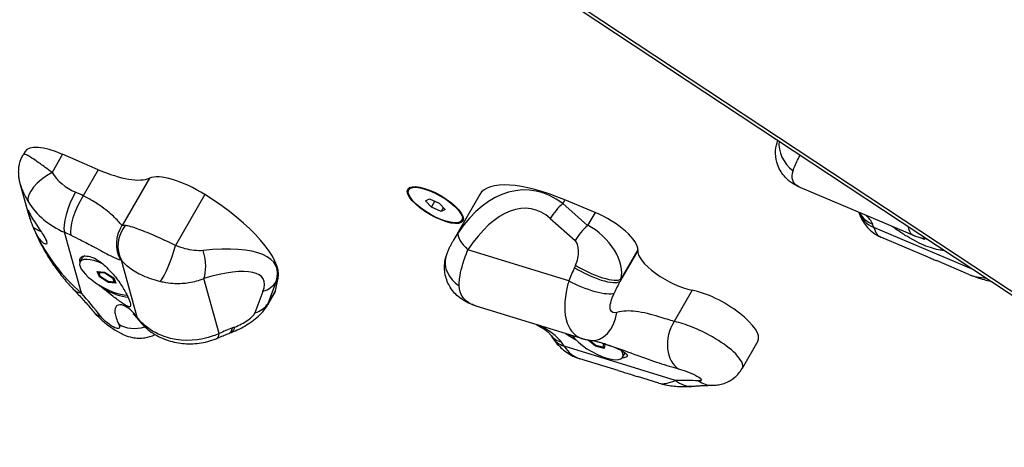
# Model space of a CAD drawing. Units: millimetres. Extents: x -2821 to 4428, y -2562 to 2688.
# Drawn here: x -521 to -212, y -816 to -682 of the extents above; entities that cross this region are included whole.
import ezdxf

# ---------------------------------------------------------------- set-up
doc = ezdxf.new("R2010")
doc.units = ezdxf.units.MM
doc.header["$LTSCALE"] = 100
doc.layers.add('SW_Toestellen', color=2, linetype='Continuous')

msp = doc.modelspace()

# ---------------------------------------------------------------- linework, layer by layer
at = {"layer": 'SW_Toestellen'}
for p, q in [((-682.06, -456.28), (-44.62, -877.46)), ((-44.03, -876.8), (-681.47, -455.61)), ((-519.58, -723.28), (-520.17, -724.29)), ((-507.81, -724.16), (-511.09, -729.85)), ((-496.57, -728.98), (-507.81, -724.16)), ((-496.57, -728.98), (-501.3, -737.17)), ((-480.53, -731.63), (-489.13, -746.53)), ((-518.7, -741.95), (-520.99, -733.74)), ((-399.1, -735.29), (-398.63, -734.47)), ((-240.38, -749.76), (-276.31, -734.54)), ((-463.1, -736.81), (-472.32, -752.78)), ((-393.82, -738.74), (-392.57, -738.13)), ((-392.57, -738.13), (-389.53, -739.49)), ((-376.85, -736.78), (-385.22, -751.29)), ((-350.13, -738.45), (-350.76, -739.55)), ((-340.63, -742.39), (-350.13, -738.45)), ((-392.03, -740.7), (-393.82, -738.74)), ((-392.03, -740.7), (-390.96, -738.85)), ((-388.99, -742.06), (-392.03, -740.7)), ((-389.53, -739.49), (-387.74, -741.45)), ((-388.29, -740.85), (-388.99, -742.06)), ((-387.74, -741.45), (-388.99, -742.06)), ((-342.97, -746.45), (-350.76, -739.55)), ((-382.46, -744.9), (-381.99, -744.08)), ((-354.69, -744.26), (-346.89, -751.16)), ((-340.63, -742.39), (-342.97, -746.45)), ((-221.72, -760.44), (-253.17, -747.12)), ((-501.9, -767.7), (-507.2, -748.64)), ((-236.08, -756.42), (-250.92, -750.14)), ((-237.47, -750.8), (-238.58, -750.37)), ((-237.61, -750.71), (-238.31, -750.43)), ((-237.5, -750.6), (-237.61, -750.71)), ((-237.04, -750.66), (-237.11, -750.73)), ((-502.31, -757.95), (-501.56, -756.66)), ((-348.88, -763.9), (-380.54, -754.14)), ((-327.27, -754.33), (-332.86, -764.03)), ((-327.25, -754.15), (-332.52, -763.3)), ((-484.36, -775.29), (-489.34, -757.36)), ((-223.32, -761.83), (-233.5, -757.52)), ((-496.24, -762.56), (-496.9, -760.92)), ((-496.9, -760.92), (-494.65, -761.12)), ((-496.06, -762.46), (-496.67, -760.94)), ((-495.87, -762.59), (-496.42, -761.23)), ((-496.42, -761.23), (-494.54, -761.4)), ((-496.11, -762.33), (-496.24, -762.56)), ((-493.33, -764.39), (-496.24, -762.56)), ((-493.38, -764.19), (-495.98, -762.55)), ((-493.44, -764.12), (-495.87, -762.59)), ((-494.65, -761.12), (-491.73, -762.96)), ((-494.54, -761.4), (-492.11, -762.93)), ((-492.11, -762.93), (-491.56, -764.29)), ((-491.73, -762.96), (-491.07, -764.59)), ((-458.64, -780.38), (-463.44, -763.12)), ((-440.92, -766.89), (-440.12, -763.07)), ((-440.12, -763.07), (-440.76, -764.17)), ((-491.56, -764.29), (-493.44, -764.12)), ((-491.27, -764.39), (-493.34, -764.2)), ((-493.22, -764.21), (-493.33, -764.39)), ((-491.07, -764.59), (-493.33, -764.39)), ((-443.26, -770.95), (-440.76, -764.17)), ((-444.89, -767.17), (-447.39, -773.94)), ((-441.09, -767.37), (-443.5, -771.53)), ((-440.92, -766.89), (-443.26, -770.95)), ((-310.17, -766.83), (-315.83, -776.63)), ((-344.53, -782.09), (-377.95, -771.78)), ((-315.39, -795.11), (-350.37, -784.33)), ((-340.47, -784.33), (-342.81, -782.51)), ((-340.44, -784.17), (-342.5, -782.56)), ((-340.44, -784.12), (-342.43, -782.57)), ((-340.39, -784.18), (-340.47, -784.33)), ((-337.74, -785.06), (-340.47, -784.33)), ((-338.17, -784.73), (-340.44, -784.12)), ((-337.97, -784.83), (-340.43, -784.17)), ((-338.3, -783.47), (-338.04, -783.67)), ((-338.04, -783.67), (-338.17, -784.73)), ((-337.83, -783.61), (-337.58, -783.8)), ((-337.58, -783.8), (-337.74, -785.06)), ((-289.54, -782.83), (-294.49, -791.4)), ((-331.99, -787.87), (-331.24, -786.58)), ((-333.41, -792.04), (-345.42, -788.33)), ((-320.66, -795.97), (-327.29, -793.92))]:
    msp.add_line(p, q, dxfattribs=at)
for centre, major_axis, ratio, start_param, end_param in [((-273.61, -722.73), (-7.72, 6.36), 0.819749, 0.483427, 1.612674), ((-505.85, -731.21), (-13.73, 7.93), 0.34202, 5.047773, 6.283185), ((-499.49, -718.46), (20.51, -11.84), 0.34202, 5.047773, 6.042825), ((-509.86, -734.29), (-8.51, -5.26), 0.44655, 4.583498, 6.154294), ((-495.17, -721.23), (-17.56, -4.88), 0.887337, 0.252069, 0.83562), ((-467.42, -740.75), (-14.19, 8.19), 0.34202, 4.603889, 6.042825), ((-363.94, -789.04), (1.8, 53.69), 0.578691, 5.903879, 7.02488), ((-344.54, -755.43), (-32.3, 18.65), 0.34202, 5.077799, 6.283185), ((-502.5, -740.51), (-3.94, -9.19), 0.309283, 4.344492, 5.915288), ((-500.06, -741.62), (-4.35, -9.01), 0.324457, 4.358658, 5.929454), ((-533.01, -786.78), (-60.04, -16.7), 0.887337, 3.931904, 3.977213), ((-472.94, -745.77), (32.3, -18.65), 0.34202, 0.112195, 1.462296), ((-369.37, -789.19), (8.71, 47.94), 0.475336, 6.003063, 7.124065), ((-493.93, -725.67), (-27.19, -7.56), 0.887337, 0.252069, 0.83562), ((-349.27, -744.11), (6.62, 7.49), 0.426447, 1.326483, 1.950714), ((-508.55, -740.99), (-9.5, -3.12), 0.398777, 0, 0.019452), ((-487.27, -724.59), (-3.78, -44.48), 0.747701, 5.228972, 5.245184), ((-338.68, -748.3), (11.23, -6.49), 0.34202, 0.147013, 1.936206), ((-248.47, -738.98), (-9.59, -2.85), 0.883885, 0.062306, 0.820188), ((-248.88, -737.77), (-9.36, -3.51), 0.898469, 0.140486, 0.757404), ((-515.77, -745.45), (-5.2, 3), 0.34202, 1.541606, 1.980539), ((-481.13, -752.09), (3.58, 9.34), 0.973186, 1.335779, 2.475011), ((-480.85, -752.26), (-6.25, -7.8), 0.929019, 4.718447, 5.903959), ((-341.47, -751), (6.62, 7.49), 0.426447, 1.326483, 1.950714), ((-343.07, -755.89), (-9.31, 9.49), 0.581593, 3.448891, 5.238084), ((-277.76, -789.69), (20.41, 48.17), 0.319014, 5.913978, 5.959288), ((-239.91, -724.15), (-11.01, -25.99), 0.319014, 5.913978, 6.283185), ((-488.63, -744.73), (-24.58, 29.19), 0.672579, 1.177779, 1.809579), ((-531.78, -791.22), (50.41, 14.02), 0.887337, 0.790311, 0.83562), ((-375.11, -753.98), (-8.35, 5.5), 0.34721, 0.084557, 1.110099), ((-237.38, -750.3), (0.103, -0.52), 0.782465, 5.442262, 6.744305), ((-235.68, -740.75), (-1.03, -9.95), 0.838367, 0, 0.034169), ((-474.96, -755.19), (3.14, 9.49), 0.184181, 3.576335, 5.028581), ((-492.34, -779.38), (51.69, 19.83), 0.309431, 6.030482, 7.151484), ((-348.49, -756.05), (0.95, 5.22), 0.475336, 4.213871, 6.003063), ((-493.99, -762.76), (-8.32, 4.8), 0.34202, 5.075081, 8.910126), ((-493.24, -761.46), (-8.32, 4.8), 0.34202, 6.005998, 6.283185), ((-468.11, -755.49), (-2.81, 9.6), 0.462201, 3.669977, 4.695519), ((-377.84, -759.07), (-9.61, 2.77), 0.814562, 0, 1.216455), ((-316.44, -759.87), (-10.64, 6.14), 0.34202, 0.147764, 2.381337), ((252.43, -1050.8), (-569.35, 328.71), 0.34202, 0.147013, 0.147764), ((-487.67, -787.01), (42.82, 23.78), 0.250343, 5.999939, 7.120941), ((-334.16, -781.33), (7.11, 39.13), 0.475336, 1.073029, 1.197158), ((40.7, -1408.29), (213.05, 1172.09), 0.475336, 1.072278, 1.073029), ((-341.68, -759.52), (9.08, -4.19), 0.276189, 4.204993, 6.138736), ((-341.34, -758.78), (9.08, -4.2), 0.276411, 4.205112, 6.13946), ((-496.18, -760.82), (0.462, -0.343), 0.815283, 4.12113, 4.805958), ((-495.63, -762.18), (-0.396, -0.331), 0.604999, 6.089973, 6.827467), ((-494.3, -760.99), (-0.164, -0.485), 0.414962, 5.25014, 5.832473), ((-491.87, -762.52), (-0.396, -0.331), 0.604999, 0.544282, 1.126614), ((46.12, -1408.13), (218.66, 1166.39), 0.470243, 1.075508, 1.076259), ((-202.48, -740.01), (25.05, 18.61), 0.539291, 3.448311, 3.723729), ((-493.89, -762.6), (-9.53, 5.5), 0.34202, 1.633369, 2.518632), ((-493.2, -763.71), (-0.164, -0.485), 0.414962, 5.832473, 6.382829), ((-491.32, -763.88), (-0.462, 0.343), 0.815283, 1.664365, 2.429895), ((-449.55, -759.53), (9.38, -3.46), 0.778447, 5.490553, 6.114785), ((-343.46, -763.74), (9.34, -3.56), 0.239868, 4.187297, 6.020216), ((-328.73, -781.18), (11.65, 33.6), 0.294492, 1.140124, 1.264253), ((-497.2, -759.56), (-7.23, -6.91), 0.610558, 0, 0.446553), ((-526.48, -810.28), (51.6, -75.11), 0.500604, 1.69922, 1.805286), ((-452.33, -760.88), (11.23, -6.49), 0.34202, 0, 0.112195), ((-302.53, -775.33), (12.99, -7.5), 0.34202, 0, 2.381337), ((-452.06, -766.31), (9.38, -3.46), 0.778447, 5.490553, 6.114785), ((-456.71, -768.47), (13.5, -2.28), 0.402621, 6.134494, 6.246689), ((-490.2, -767.34), (-7.63, -6.46), 0.591357, 0, 0.39103), ((-475.86, -770.19), (-7.94, -6.08), 0.629829, 6.105895, 6.283185), ((-452.05, -776.1), (4.66, 2.59), 0.250343, 4.210746, 5.999939), ((-340.78, -772.71), (-1.31, -9.91), 0.706669, 0, 1.55727), ((-483.4, -770.55), (-8.92, -4.53), 0.776478, 0.412238, 1.346653), ((-466.98, -795.66), (34.95, 19.41), 0.250343, 1.069905, 1.194034), ((-459.13, -771.03), (3.62, -9.32), 0.333993, 0, 0.494161), ((-458.38, -770.74), (3.62, -9.32), 0.334389, 0, 0.494242), ((-829.51, -1287.77), (1046.9, 581.45), 0.250343, 1.069154, 1.069905), ((-310.73, -782.29), (-2.47, -9.69), 0.699519, 4.275687, 6.096283), ((-463.31, -772.75), (3.97, -9.18), 0.269909, 0, 0.482832), ((-638.5, -1743.63), (-1502.23, -917.64), 0.445088, 4.328619, 4.329098), ((-346.65, -774.76), (-8.04, -5.94), 0.79625, 0, 0.530839), ((-345.67, -776.19), (-8.4, -5.43), 0.781561, 0, 0.580281), ((-340.21, -782.9), (-9.53, 5.5), 0.34202, 0.700914, 0.86141), ((-340.31, -783.07), (8.32, -4.8), 0.34202, 3.811012, 6.812556), ((-374.95, -826.91), (15.42, 50), 0.521714, 5.870681, 5.91599), ((-337.1, -761.36), (-8.32, -26.97), 0.521714, 5.870681, 6.283185), ((-340.21, -783.71), (-0.227, -0.457), 0.147479, 5.879626, 6.312973), ((-337.94, -784.32), (-0.308, 0.46), 0.821529, 1.954319, 2.931459), ((-337.8, -783.27), (-0.488, -0.201), 0.766975, 0.787082, 1.38267), ((-339.56, -781.77), (8.32, -4.8), 0.34202, 0, 0.02915), ((-302.13, -772.15), (19.53, 23.29), 0.296022, 3.265671, 3.678175), ((-339.98, -837.69), (72.85, 20.26), 0.514158, 0.982138, 1.088203), ((-310.69, -786.98), (0.88, -9.96), 0.844489, 5.590499, 6.283185), ((-303.87, -786.65), (0.06, -10), 0.8616, 5.751461, 6.283185)]:
    msp.add_ellipse(centre, major_axis=major_axis, ratio=ratio, start_param=start_param, end_param=end_param, dxfattribs=at)
for major_axis in [(8.66, -5), (-8.32, 4.8)]:
    msp.add_ellipse((-390.78, -740.09), major_axis=major_axis, ratio=0.34202, dxfattribs=at)
for points, knots in [([(-276.31, -734.54), (-276.95, -734.27), (-277.66, -733.93), (-279.24, -732.94), (-280.12, -732.28), (-281.88, -730.36), (-282.74, -729.11), (-283.74, -726.41), (-283.98, -725.13), (-284.03, -722.68), (-283.84, -721.52), (-283.46, -720.25), (-283.38, -720), (-283.29, -719.76)], [0.1937578, 0.1937578, 0.1937578, 0.1937578, 0.3087208, 0.3087208, 0.4236839, 0.4236839, 0.5352908, 0.5352908, 0.6168775, 0.6168775, 0.6958186, 0.6958186, 0.715525, 0.715525, 0.715525, 0.715525]), ([(-520.99, -733.74), (-521.09, -733.36), (-521.19, -732.97), (-521.35, -732.17), (-521.42, -731.77), (-521.52, -730.92), (-521.56, -730.48), (-521.58, -729.5), (-521.57, -728.96), (-521.43, -727.83), (-521.36, -727.39), (-521.05, -726.21), (-520.85, -725.47), (-520.17, -724.29)], [0.4749514, 0.4749514, 0.4749514, 0.4749514, 0.5639946, 0.5639946, 0.6530377, 0.6530377, 0.7420809, 0.7420809, 0.8311241, 0.8311241, 0.8756457, 0.8756457, 0.9201673, 0.9201673, 0.9201673, 0.9201673]), ([(-511.09, -729.85), (-511.84, -729.28), (-512.55, -728.76), (-514.28, -727.49), (-515.23, -726.82), (-517.38, -725.34), (-518.41, -724.68), (-519.65, -724.1), (-520.03, -724.01), (-520.17, -724.28)], [0, 0, 0, 0, 0.1303174, 0.1303174, 0.3388253, 0.3388253, 0.6724379, 0.6724379, 0.9201673, 0.9201673, 0.9201673, 0.9201673]), ([(-278.49, -729.32), (-278.38, -728.99), (-278.25, -728.64), (-277.88, -727.71), (-277.61, -727.1), (-277, -725.8), (-276.65, -725.12), (-276.27, -724.4)], [-0.7433568, -0.7433568, -0.7433568, -0.7433568, -0.6504372, -0.6504372, -0.5017658, -0.5017658, -0.3466704, -0.3466704, -0.3466704, -0.3466704]), ([(-276.31, -734.54), (-276.55, -734.44), (-276.79, -734.32), (-277.76, -733.74), (-278.33, -733.11), (-278.91, -731.44), (-278.85, -730.37), (-278.49, -729.32)], [0.1937578, 0.1937578, 0.1937578, 0.1937578, 0.2705035, 0.2705035, 0.5368454, 0.5368454, 0.8323184, 0.8323184, 0.8323184, 0.8323184]), ([(-520.98, -733.74), (-520.86, -734.2), (-520.71, -734.67), (-520.24, -735.9), (-519.89, -736.68), (-519.2, -737.99), (-518.91, -738.5), (-518.59, -739.02)], [-0.4749514, -0.4749514, -0.4749514, -0.4749514, -0.3388253, -0.3388253, -0.1303174, -0.1303174, 0, 0, 0, 0]), ([(-489.13, -746.53), (-489.58, -745.99), (-490.33, -745.08), (-492.47, -742.98), (-493.79, -741.85), (-496.45, -739.96), (-497.59, -739.22), (-499.62, -738.05), (-500.44, -737.61), (-501.3, -737.17)], [0, 0, 0, 0, 1.22724, 1.22724, 2.333485, 2.333485, 3.024888, 3.024888, 3.457015, 3.457015, 3.457015, 3.457015]), ([(-518.1, -743.95), (-518.17, -743.73), (-518.23, -743.52), (-518.4, -742.95), (-518.49, -742.63), (-518.62, -742.17), (-518.67, -741.98), (-518.72, -741.75), (-518.72, -741.7), (-518.67, -741.71), (-518.56, -741.87), (-518.38, -742.15)], [2.5104328, 2.5104328, 2.5104328, 2.5104328, 2.5956091, 2.5956091, 2.7523998, 2.7523998, 2.9091904, 2.9091904, 3.0659811, 3.0659811, 3.3562716, 3.3562716, 3.3562716, 3.3562716]), ([(-518.7, -741.95), (-518.67, -742.09), (-518.63, -742.23), (-518.54, -742.52), (-518.5, -742.66), (-518.42, -742.95), (-518.37, -743.09), (-518.28, -743.38), (-518.24, -743.52), (-518.15, -743.81), (-518.1, -743.96), (-518.05, -744.1)], [1.5617236, 1.5617236, 1.5617236, 1.5617236, 1.6012729, 1.6012729, 1.6408222, 1.6408222, 1.6803715, 1.6803715, 1.7199208, 1.7199208, 1.7594701, 1.7594701, 1.7594701, 1.7594701]), ([(-518.38, -742.15), (-518.08, -742.77), (-517.71, -743.46), (-516.91, -744.82), (-516.42, -745.59), (-515.41, -747.12), (-514.89, -747.9), (-514.05, -749.18), (-513.67, -749.79), (-513.08, -750.84), (-512.88, -751.29), (-512.7, -751.95), (-512.71, -752.2), (-512.93, -752.44), (-513.15, -752.41), (-513.71, -752.12), (-514.12, -751.78), (-514.97, -750.79), (-515.42, -750.15), (-515.94, -749.27), (-516.06, -749.06), (-516.18, -748.83)], [0.8004, 0.8004, 0.8004, 0.8004, 1.0695, 1.0695, 1.330928, 1.330928, 1.592356, 1.592356, 1.815633, 1.815633, 2.03891, 2.03891, 2.262187, 2.262187, 2.485465, 2.485465, 2.746893, 2.746893, 3.008321, 3.008321, 3.089164, 3.089164, 3.089164, 3.089164]), ([(-516.95, -747.14), (-516.96, -747.11), (-516.97, -747.09), (-517.16, -746.6), (-517.33, -746.14), (-517.69, -745.17), (-517.87, -744.65), (-518.03, -744.18)], [-0.3530085, -0.3530085, -0.3530085, -0.3530085, -0.3446065, -0.3446065, -0.1886383, -0.1886383, 0, 0, 0, 0]), ([(-257.9, -742.34), (-257.77, -742.72), (-257.62, -743.11), (-257.2, -744.09), (-256.9, -744.69), (-256.15, -745.9), (-255.7, -746.51), (-254.62, -747.7), (-253.99, -748.28), (-252.56, -749.32), (-251.77, -749.78), (-250.92, -750.14)], [4.7355105, 4.7355105, 4.7355105, 4.7355105, 4.7862304, 4.7862304, 4.8600717, 4.8600717, 4.9339131, 4.9339131, 5.0077545, 5.0077545, 5.0815959, 5.0815959, 5.0815959, 5.0815959]), ([(-253.51, -746.1), (-253.7, -745.6), (-253.99, -745.1), (-254.72, -744.17), (-255.14, -743.73), (-255.63, -743.3)], [-3.4570151, -3.4570151, -3.4570151, -3.4570151, -3.0248882, -3.0248882, -2.6353479, -2.6353479, -2.6353479, -2.6353479]), ([(-516.84, -747.41), (-516.28, -748.79), (-515.66, -750.16), (-514.3, -752.87), (-513.56, -754.21), (-511.99, -756.83), (-511.15, -758.12), (-509.37, -760.63), (-508.44, -761.86), (-506.49, -764.23), (-505.48, -765.37), (-504.43, -766.47)], [0.9067536, 0.9067536, 0.9067536, 0.9067536, 1.0395622, 1.0395622, 1.1723707, 1.1723707, 1.3051793, 1.3051793, 1.4379878, 1.4379878, 1.5707963, 1.5707963, 1.5707963, 1.5707963]), ([(-488.13, -746.5), (-488.27, -746.49), (-488.4, -746.48), (-488.63, -746.47), (-488.74, -746.47), (-488.9, -746.49), (-488.96, -746.5), (-489.06, -746.51), (-489.1, -746.52), (-489.13, -746.53)], [0, 0, 0, 0, 0.0395216, 0.0395216, 0.0751467, 0.0751467, 0.0974124, 0.0974124, 0.1113285, 0.1113285, 0.1113285, 0.1113285]), ([(-472.32, -752.78), (-474.5, -751.69), (-476.86, -750.6), (-481.05, -748.79), (-482.9, -748.05), (-485.37, -747.17), (-486.21, -746.91), (-487.38, -746.62), (-487.78, -746.54), (-488.13, -746.5)], [-0.8323184, -0.8323184, -0.8323184, -0.8323184, -0.5368454, -0.5368454, -0.2705035, -0.2705035, -0.1040398, -0.1040398, 0, 0, 0, 0]), ([(-230.97, -754.33), (-231.38, -754.33), (-231.86, -754.28), (-233.02, -754.1), (-233.83, -753.93), (-235.6, -753.4), (-236.57, -753.05), (-238.41, -752.27), (-239.43, -751.78), (-241.43, -750.71), (-242.41, -750.13), (-244.24, -748.98), (-245.22, -748.32), (-246.57, -747.39), (-247, -747.08), (-247.41, -746.79)], [2.832753, 2.832753, 2.832753, 2.832753, 3.081917, 3.081917, 3.398042, 3.398042, 3.714168, 3.714168, 4.030294, 4.030294, 4.34642, 4.34642, 4.69912, 4.69912, 4.88337, 4.88337, 4.88337, 4.88337]), ([(-242.51, -746.7), (-242.29, -747.88), (-241.81, -748.78), (-241.1, -749.34), (-240.88, -749.51), (-240.64, -749.65), (-240.38, -749.76)], [-6.6070585, -6.6070585, -6.6070585, -6.6070585, -6.2767771, -6.2767771, -6.2767771, -6.1746455, -6.1746455, -6.1746455, -6.1746455]), ([(-505.15, -749.58), (-504.12, -750.07), (-503.12, -750.56), (-500.64, -751.8), (-499.22, -752.54), (-495.87, -754.29), (-494.16, -755.23), (-491.3, -756.73), (-490.23, -757.22), (-489.56, -757.27)], [-3.457015, -3.457015, -3.457015, -3.457015, -3.024888, -3.024888, -2.333485, -2.333485, -1.22724, -1.22724, 0, 0, 0, 0]), ([(-383.6, -748.75), (-384.1, -749.49), (-384.59, -750.22), (-385.08, -751.05), (-385.15, -751.17), (-385.22, -751.29)], [0, 0, 0, 0, 0.2638917, 0.2638917, 0.3084504, 0.3084504, 0.3084504, 0.3084504]), ([(-236.72, -750.7), (-236.95, -750.68), (-237.18, -750.65), (-237.66, -750.57), (-237.9, -750.53), (-238.38, -750.42), (-238.63, -750.36), (-239.12, -750.22), (-239.37, -750.14), (-239.88, -749.97), (-240.13, -749.87), (-240.38, -749.76)], [6.0154748, 6.0154748, 6.0154748, 6.0154748, 6.047309, 6.047309, 6.0791431, 6.0791431, 6.1109772, 6.1109772, 6.1428113, 6.1428113, 6.1746455, 6.1746455, 6.1746455, 6.1746455]), ([(-463.62, -754.35), (-464.53, -754.46), (-465.51, -754.44), (-467.44, -754.22), (-468.38, -754.03), (-469.95, -753.62), (-470.56, -753.43), (-471.56, -753.08), (-471.94, -752.94), (-472.32, -752.78)], [0, 0, 0, 0, 0.2638917, 0.2638917, 0.5017658, 0.5017658, 0.6504372, 0.6504372, 0.7433568, 0.7433568, 0.7433568, 0.7433568]), ([(-385.22, -751.29), (-385.38, -751.57), (-385.54, -751.86), (-385.86, -752.45), (-386.02, -752.76), (-386.33, -753.39), (-386.48, -753.71), (-386.78, -754.39), (-386.92, -754.75), (-387.19, -755.49), (-387.32, -755.88), (-387.44, -756.3)], [0.3084504, 0.3084504, 0.3084504, 0.3084504, 0.3954317, 0.3954317, 0.482413, 0.482413, 0.5693942, 0.5693942, 0.6563755, 0.6563755, 0.7433568, 0.7433568, 0.7433568, 0.7433568]), ([(-502.31, -757.96), (-502.41, -757.54), (-502.4, -757.14), (-502.1, -756.51), (-501.79, -756.28), (-500.97, -756.03), (-500.37, -756.02), (-499.09, -756.27), (-498.44, -756.49), (-497.79, -756.78)], [3.740091, 3.740091, 3.740091, 3.740091, 4.030294, 4.030294, 4.34642, 4.34642, 4.69912, 4.69912, 4.995327, 4.995327, 4.995327, 4.995327]), ([(-497.79, -756.78), (-497.05, -757.19), (-496.29, -757.7), (-494.5, -759.09), (-493.37, -760.16), (-491.29, -762.48), (-490.34, -763.74), (-488.82, -766.01), (-488.14, -767.17), (-487.11, -769.21), (-486.75, -770.09), (-486.41, -771.32), (-486.4, -771.75), (-486.78, -772.08), (-487.16, -771.99), (-488.19, -771.46), (-488.93, -770.97), (-490.73, -769.67), (-491.78, -768.87), (-493.57, -767.47), (-494.37, -766.85), (-495.17, -766.19)], [1.37329, 1.37329, 1.37329, 1.37329, 1.670556, 1.670556, 2.110986, 2.110986, 2.551416, 2.551416, 2.968075, 2.968075, 3.384735, 3.384735, 3.801394, 3.801394, 4.218054, 4.218054, 4.658483, 4.658483, 5.098913, 5.098913, 5.396179, 5.396179, 5.396179, 5.396179]), ([(-377.95, -771.78), (-378.71, -771.55), (-379.53, -771.25), (-381.29, -770.41), (-382.26, -769.86), (-384.23, -768.29), (-385.25, -767.26), (-386.8, -764.78), (-387.36, -763.44), (-387.92, -760.78), (-387.97, -759.47), (-387.76, -757.57), (-387.62, -756.92), (-387.44, -756.3)], [0.1460289, 0.1460289, 0.1460289, 0.1460289, 0.2832868, 0.2832868, 0.4205447, 0.4205447, 0.5578026, 0.5578026, 0.6719632, 0.6719632, 0.7744153, 0.7744153, 0.8323184, 0.8323184, 0.8323184, 0.8323184]), ([(-383.28, -765.45), (-383.29, -765.06), (-383.28, -764.66), (-383.22, -763.58), (-383.13, -762.88), (-382.81, -761), (-382.52, -759.79), (-381.7, -757.12), (-381.16, -755.64), (-380.54, -754.14)], [-0.7433568, -0.7433568, -0.7433568, -0.7433568, -0.6504372, -0.6504372, -0.5017658, -0.5017658, -0.2638917, -0.2638917, 0, 0, 0, 0]), ([(-236.08, -756.42), (-235.69, -756.59), (-235.27, -756.77), (-234.43, -757.13), (-233.97, -757.32), (-233.5, -757.52)], [1.8935628, 1.8935628, 1.8935628, 1.8935628, 2.0389103, 2.0389103, 2.1842578, 2.1842578, 2.1842578, 2.1842578]), ([(-489.56, -757.27), (-489.55, -757.27), (-489.55, -757.28), (-489.52, -757.28), (-489.51, -757.28), (-489.47, -757.29), (-489.45, -757.3), (-489.4, -757.33), (-489.37, -757.34), (-489.34, -757.36)], [-0.1113285, -0.1113285, -0.1113285, -0.1113285, -0.0974124, -0.0974124, -0.0751467, -0.0751467, -0.0395216, -0.0395216, 0, 0, 0, 0]), ([(-489.34, -757.36), (-489.1, -757.64), (-488.83, -757.94), (-488.01, -758.74), (-487.41, -759.27), (-485.59, -760.63), (-484.17, -761.48), (-480.84, -762.99), (-478.9, -763.61), (-477.07, -764.04)], [0, 0, 0, 0, 0.1040398, 0.1040398, 0.2705035, 0.2705035, 0.5368454, 0.5368454, 0.8323184, 0.8323184, 0.8323184, 0.8323184]), ([(-477.07, -764.04), (-476.49, -764.18), (-475.91, -764.29), (-474.39, -764.53), (-473.46, -764.63), (-471.03, -764.73), (-469.56, -764.64), (-466.5, -764.17), (-464.93, -763.74), (-463.44, -763.12)], [-0.7433568, -0.7433568, -0.7433568, -0.7433568, -0.6504372, -0.6504372, -0.5017658, -0.5017658, -0.2638917, -0.2638917, 0, 0, 0, 0]), ([(-223.32, -761.83), (-222.64, -762.12), (-221.95, -762.39), (-220.54, -762.89), (-219.82, -763.12), (-218.38, -763.54), (-217.65, -763.74), (-216.69, -763.96), (-216.46, -764.02), (-216.24, -764.06)], [1.2015895, 1.2015895, 1.2015895, 1.2015895, 1.2754308, 1.2754308, 1.3492722, 1.3492722, 1.4231136, 1.4231136, 1.4452481, 1.4452481, 1.4452481, 1.4452481]), ([(-377.95, -771.78), (-378.5, -771.62), (-379.02, -771.41), (-380.58, -770.63), (-381.51, -769.89), (-382.89, -767.93), (-383.26, -766.68), (-383.28, -765.45)], [0.1460289, 0.1460289, 0.1460289, 0.1460289, 0.2705035, 0.2705035, 0.5368454, 0.5368454, 0.8323184, 0.8323184, 0.8323184, 0.8323184]), ([(-348.88, -763.9), (-349.07, -764.54), (-349.23, -765.17), (-349.38, -765.8), (-350.38, -770.04), (-350.47, -774.12), (-349.39, -777.13), (-348.71, -779.01), (-347.57, -780.48), (-346.12, -781.37), (-345.63, -781.68), (-345.09, -781.92), (-344.53, -782.09)], [-7.463774, -7.463774, -7.463774, -7.463774, -7.363794, -7.363794, -7.363794, -6.694861, -6.694861, -6.694861, -6.276777, -6.276777, -6.276777, -6.133096, -6.133096, -6.133096, -6.133096]), ([(-504.43, -766.47), (-503.98, -766.94), (-503.53, -767.42), (-502.63, -768.38), (-502.19, -768.86), (-501.3, -769.83), (-500.86, -770.32), (-499.99, -771.31), (-499.55, -771.8), (-498.69, -772.8), (-498.26, -773.3), (-497.83, -773.81)], [-1.5707963, -1.5707963, -1.5707963, -1.5707963, -1.5495833, -1.5495833, -1.5283702, -1.5283702, -1.5071572, -1.5071572, -1.4859441, -1.4859441, -1.4647311, -1.4647311, -1.4647311, -1.4647311]), ([(-333.79, -773.77), (-334.79, -774.03), (-335.54, -773.78), (-335.82, -773.02), (-336.15, -772.15), (-335.84, -770.64), (-335.13, -768.86), (-334.98, -768.51), (-334.82, -768.14), (-334.65, -767.76)], [6.015475, 6.015475, 6.015475, 6.015475, 6.623483, 6.623483, 6.623483, 7.323578, 7.323578, 7.323578, 7.463774, 7.463774, 7.463774, 7.463774]), ([(-484.36, -775.29), (-485.77, -773.47), (-487.26, -772.21), (-488.5, -771.67), (-489.49, -771.24), (-490.32, -771.28), (-490.82, -771.74), (-491.27, -772.14), (-491.45, -772.88), (-491.34, -773.86), (-491.24, -774.84), (-490.82, -776.08), (-490.16, -777.47)], [-3.500381, -3.500381, -3.500381, -3.500381, -2.41938, -2.41938, -2.41938, -1.547116, -1.547116, -1.547116, -0.772493, -0.772493, -0.772493, 0, 0, 0, 0]), ([(-454.76, -780.06), (-453.94, -779.74), (-453.14, -779.38), (-451.58, -778.6), (-450.81, -778.17), (-449.32, -777.25), (-448.59, -776.77), (-447.18, -775.7), (-446.49, -775.14), (-445.07, -773.74), (-444.33, -772.96), (-443.5, -771.53)], [-2.012382, -2.012382, -2.012382, -2.012382, -1.676982, -1.676982, -1.341583, -1.341583, -1.006183, -1.006183, -0.670784, -0.670784, -0.335384, -0.335384, -0.335384, -0.335384]), ([(-497.83, -773.81), (-496.98, -774.81), (-496.13, -775.62), (-494.4, -777.12), (-493.53, -777.8), (-491.76, -779.03), (-490.88, -779.59), (-488.89, -780.65), (-487.92, -781.21), (-485.29, -781.75), (-484.62, -781.85), (-483.21, -781.87), (-482.57, -781.84), (-480.92, -781.57), (-479.85, -781.28), (-478.75, -780.71)], [1.728831, 1.728831, 1.728831, 1.728831, 1.95822, 1.95822, 2.18761, 2.18761, 2.417, 2.417, 2.646389, 2.646389, 2.709454, 2.709454, 2.751256, 2.751256, 2.80231, 2.80231, 2.80231, 2.80231]), ([(-490.16, -777.47), (-489.87, -778.07), (-489.81, -778.53), (-489.99, -778.74), (-490.39, -779.21), (-492.06, -778.4), (-493.73, -777.07), (-494.51, -776.44), (-495.26, -775.71), (-495.79, -775.04)], [-3.152985, -3.152985, -3.152985, -3.152985, -2.821281, -2.821281, -2.821281, -2.077628, -2.077628, -2.077628, -1.728831, -1.728831, -1.728831, -1.728831]), ([(-485.73, -774.25), (-485.73, -774.25), (-485.72, -774.25), (-485.67, -774.29), (-485.5, -774.42), (-484.96, -774.91), (-484.56, -775.32), (-484.02, -775.98), (-483.91, -776.12), (-483.81, -776.26)], [2.5348094, 2.5348094, 2.5348094, 2.5348094, 2.5954556, 2.5954556, 2.9485004, 2.9485004, 3.3934591, 3.3934591, 3.5003807, 3.5003807, 3.5003807, 3.5003807]), ([(-458.64, -780.38), (-459.24, -780.67), (-459.85, -780.93), (-460.48, -781.16), (-464.69, -782.73), (-469.53, -782.98), (-473.87, -781.92), (-476.58, -781.26), (-479.09, -780.09), (-481.12, -778.55), (-482.39, -777.59), (-483.49, -776.48), (-484.36, -775.29)], [-7.463774, -7.463774, -7.463774, -7.463774, -7.363794, -7.363794, -7.363794, -6.694861, -6.694861, -6.694861, -6.276777, -6.276777, -6.276777, -6.015475, -6.015475, -6.015475, -6.015475]), ([(-315.83, -776.63), (-317.13, -776.21), (-318.8, -775.69), (-320.62, -775.15), (-322.91, -774.47), (-325.44, -773.76), (-327.89, -773.47), (-329.95, -773.22), (-331.97, -773.29), (-333.79, -773.77)], [0, 0, 0, 0, 1.059334, 1.059334, 1.059334, 2.385838, 2.385838, 2.385838, 3.500381, 3.500381, 3.500381, 3.500381]), ([(-483.81, -776.26), (-482.69, -777.72), (-481.36, -778.95), (-478.45, -780.98), (-476.86, -781.77), (-473.56, -782.94), (-471.88, -783.31), (-468.42, -783.68), (-466.67, -783.67), (-463.13, -783.21), (-461.34, -782.76), (-459.51, -782), (-459.42, -781.96), (-459.34, -781.92)], [6.015475, 6.015475, 6.015475, 6.015475, 6.290775, 6.290775, 6.580435, 6.580435, 6.870095, 6.870095, 7.159755, 7.159755, 7.449414, 7.449414, 7.463774, 7.463774, 7.463774, 7.463774]), ([(-359.06, -777.61), (-358.29, -778), (-357.61, -778.38), (-356.36, -779.17), (-355.83, -779.58), (-355.06, -780.26), (-354.82, -780.54), (-354.7, -780.71)], [2.042023, 2.042023, 2.042023, 2.042023, 2.466506, 2.466506, 2.961761, 2.961761, 3.457015, 3.457015, 3.457015, 3.457015]), ([(-351.19, -783.13), (-351.63, -782.54), (-352.16, -781.97), (-353.76, -780.51), (-354.98, -779.66), (-357.01, -778.51), (-357.69, -778.16), (-358.4, -777.82)], [-3.457015, -3.457015, -3.457015, -3.457015, -3.024888, -3.024888, -2.333485, -2.333485, -2.016986, -2.016986, -2.016986, -2.016986]), ([(-294.49, -791.4), (-294.39, -791.24), (-294.33, -791.06), (-294.3, -790.86), (-294.14, -789.69), (-295.21, -787.99), (-297.21, -786.14), (-298.88, -784.59), (-301.21, -782.95), (-303.82, -781.46), (-305.86, -780.3), (-308.05, -779.24), (-310.16, -778.4), (-312.1, -777.62), (-313.96, -777.03), (-315.55, -776.68), (-315.64, -776.66), (-315.74, -776.64), (-315.83, -776.63)], [1.955669, 1.955669, 1.955669, 1.955669, 2.01701, 2.01701, 2.01701, 2.37968, 2.37968, 2.37968, 2.683795, 2.683795, 2.683795, 2.921367, 2.921367, 2.921367, 3.140055, 3.140055, 3.140055, 3.152985, 3.152985, 3.152985, 3.152985]), ([(-459.34, -781.92), (-459.08, -781.81), (-458.82, -781.7), (-458.3, -781.48), (-458.04, -781.37), (-457.52, -781.16), (-457.27, -781.05), (-456.76, -780.84), (-456.5, -780.74), (-456, -780.54), (-455.75, -780.44), (-455.5, -780.35)], [-1.2540911, -1.2540911, -1.2540911, -1.2540911, -1.2292653, -1.2292653, -1.2044395, -1.2044395, -1.1796136, -1.1796136, -1.1547878, -1.1547878, -1.129962, -1.129962, -1.129962, -1.129962]), ([(-354.7, -780.71), (-354.65, -780.76), (-354.61, -780.82), (-354.53, -780.94), (-354.49, -781), (-354.4, -781.12), (-354.36, -781.18), (-354.28, -781.3), (-354.23, -781.36), (-354.15, -781.49), (-354.11, -781.55), (-354.07, -781.62)], [4.66707961, 4.66707961, 4.66707961, 4.66707961, 4.67614148, 4.67614148, 4.68520336, 4.68520336, 4.69426523, 4.69426523, 4.70332711, 4.70332711, 4.71238898, 4.71238898, 4.71238898, 4.71238898]), ([(-354.07, -781.62), (-353.7, -782.19), (-353.29, -782.75), (-352.39, -783.84), (-351.89, -784.37), (-350.82, -785.38), (-350.23, -785.85), (-348.98, -786.72), (-348.31, -787.12), (-346.91, -787.81), (-346.18, -788.1), (-345.42, -788.33)], [4.712389, 4.712389, 4.712389, 4.712389, 4.7948898, 4.7948898, 4.8773907, 4.8773907, 4.9598915, 4.9598915, 5.0423924, 5.0423924, 5.1248932, 5.1248932, 5.1248932, 5.1248932]), ([(-347.85, -781.79), (-348.5, -781.37), (-349.06, -780.99), (-349.62, -780.61), (-349.74, -780.53), (-349.85, -780.45)], [1.37329, 1.37329, 1.37329, 1.37329, 1.670556, 1.670556, 1.7542862, 1.7542862, 1.7542862, 1.7542862]), ([(-342.09, -782.62), (-342.25, -782.6), (-342.41, -782.58), (-342.74, -782.52), (-342.9, -782.49), (-343.22, -782.43), (-343.38, -782.4), (-343.71, -782.32), (-343.87, -782.28), (-344.2, -782.19), (-344.36, -782.14), (-344.53, -782.09)], [6.0154748, 6.0154748, 6.0154748, 6.0154748, 6.0389992, 6.0389992, 6.0625235, 6.0625235, 6.0860478, 6.0860478, 6.1095721, 6.1095721, 6.1330964, 6.1330964, 6.1330964, 6.1330964]), ([(-337.3, -783.77), (-337.7, -783.64), (-338.09, -783.53), (-338.84, -783.32), (-339.19, -783.22), (-339.87, -783.05), (-340.19, -782.97), (-340.8, -782.84), (-341.09, -782.79), (-341.62, -782.69), (-341.86, -782.65), (-342.09, -782.62)], [2.6827186, 2.6827186, 2.6827186, 2.6827186, 2.8462511, 2.8462511, 3.0097835, 3.0097835, 3.1733159, 3.1733159, 3.3368483, 3.3368483, 3.5003807, 3.5003807, 3.5003807, 3.5003807]), ([(-337.69, -783.65), (-336.51, -784.02), (-335.35, -784.42), (-333.18, -785.29), (-332.22, -785.78), (-331.12, -786.52), (-330.78, -786.83), (-330.57, -787.12)], [4.27535, 4.27535, 4.27535, 4.27535, 4.658483, 4.658483, 5.098913, 5.098913, 5.396179, 5.396179, 5.396179, 5.396179]), ([(-337.3, -783.77), (-336.61, -783.98), (-335.9, -784.21), (-335.17, -784.46), (-332.75, -785.27), (-330.12, -786.25), (-327.49, -787.21), (-325.16, -788.07), (-322.79, -788.91), (-320.57, -789.65), (-318.36, -790.37), (-316.24, -791.01), (-314.42, -791.49)], [-2.682719, -2.682719, -2.682719, -2.682719, -2.41938, -2.41938, -2.41938, -1.547116, -1.547116, -1.547116, -0.772493, -0.772493, -0.772493, 0, 0, 0, 0]), ([(-330.57, -787.12), (-330.54, -787.34), (-330.62, -787.55), (-331.06, -787.92), (-331.48, -788.06), (-332.07, -788.12), (-332.13, -788.12), (-332.18, -788.12)], [2.4330096, 2.4330096, 2.4330096, 2.4330096, 2.7292169, 2.7292169, 3.0819165, 3.0819165, 3.1171509, 3.1171509, 3.1171509, 3.1171509]), ([(-333.41, -792.04), (-333.24, -792.09), (-332.99, -792.16), (-332.22, -792.37), (-331.65, -792.54), (-330.44, -792.91), (-329.72, -793.15), (-328.42, -793.57), (-327.84, -793.75), (-327.29, -793.92)], [1.6466992, 1.6466992, 1.6466992, 1.6466992, 1.8156332, 1.8156332, 2.0389103, 2.0389103, 2.2621875, 2.2621875, 2.4311214, 2.4311214, 2.4311214, 2.4311214]), ([(-314.42, -791.49), (-313.63, -791.7), (-312.62, -792.03), (-311.63, -792.4), (-309.39, -793.25), (-307.4, -794.35), (-307.29, -794.92), (-307.23, -795.19), (-307.56, -795.33), (-308.19, -795.29)], [-3.152985, -3.152985, -3.152985, -3.152985, -2.821281, -2.821281, -2.821281, -2.077628, -2.077628, -2.077628, -1.728831, -1.728831, -1.728831, -1.728831]), ([(-303.81, -796.65), (-303.44, -796.65), (-303.04, -796.63), (-302.14, -796.53), (-301.64, -796.45), (-300.5, -796.17), (-299.86, -795.97), (-298.42, -795.3), (-297.61, -794.83), (-295.97, -793.45), (-295.14, -792.53), (-294.49, -791.4)], [1.7288309, 1.7288309, 1.7288309, 1.7288309, 1.7741985, 1.7741985, 1.8195662, 1.8195662, 1.8649339, 1.8649339, 1.9103015, 1.9103015, 1.9556692, 1.9556692, 1.9556692, 1.9556692]), ([(-320.66, -795.97), (-319.95, -796.19), (-319.23, -796.37), (-317.79, -796.67), (-317.07, -796.78), (-315.63, -796.96), (-314.9, -797.01), (-313.46, -797.08), (-312.73, -797.08), (-311.28, -797.04), (-310.55, -797), (-309.82, -796.94)], [1.1582921, 1.1582921, 1.1582921, 1.1582921, 1.2407929, 1.2407929, 1.3232938, 1.3232938, 1.4057946, 1.4057946, 1.4882955, 1.4882955, 1.5707963, 1.5707963, 1.5707963, 1.5707963]), ([(-309.82, -796.94), (-309.4, -796.9), (-308.99, -796.87), (-308.17, -796.81), (-307.76, -796.78), (-306.96, -796.74), (-306.56, -796.72), (-305.76, -796.69), (-305.37, -796.67), (-304.58, -796.66), (-304.2, -796.65), (-303.81, -796.65)], [-1.5707963, -1.5707963, -1.5707963, -1.5707963, -1.5495833, -1.5495833, -1.5283702, -1.5283702, -1.5071572, -1.5071572, -1.4859441, -1.4859441, -1.4647311, -1.4647311, -1.4647311, -1.4647311])]:
    msp.add_open_spline(points, degree=3, knots=knots, dxfattribs=at)
for points in [[(-518.1, -743.95), (-518.32, -743.28), (-518.52, -742.61), (-518.7, -741.95)], [(-518.03, -744.18), (-518.05, -744.1), (-518.07, -744.03), (-518.1, -743.95)], [(-516.18, -748.83), (-516.47, -748.3), (-516.72, -747.73), (-516.95, -747.14)], [(-236.39, -750.75), (-236.55, -750.72), (-236.65, -750.71), (-236.72, -750.7)], [(-495.17, -766.19), (-495.51, -765.89), (-495.86, -765.58), (-496.21, -765.26)], [(-346.48, -782.59), (-346.96, -782.31), (-347.42, -782.04), (-347.85, -781.79)]]:
    msp.add_open_spline(points, degree=3, dxfattribs=at)

doc.saveas('drawing.dxf')
